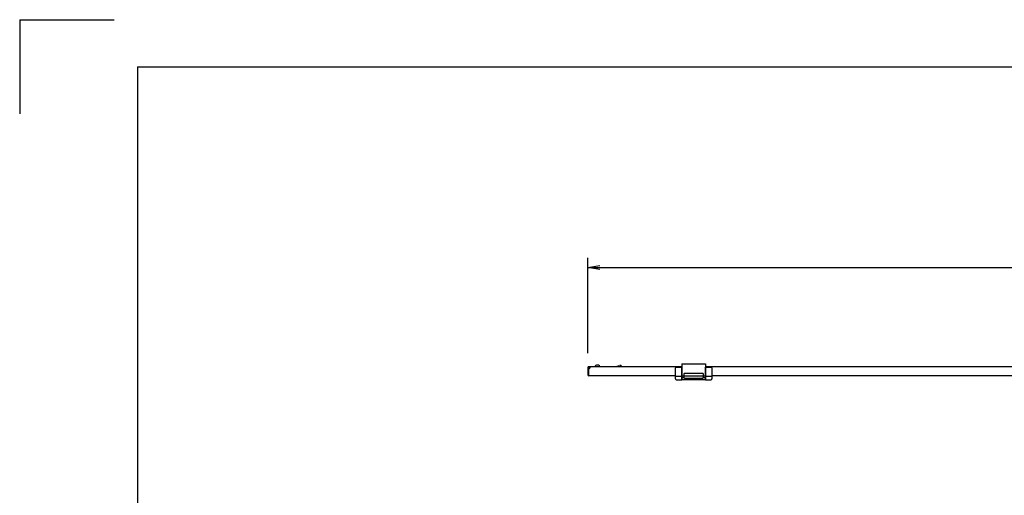
# Model space of a CAD drawing. Extents: x -84828 to 4751, y -65953 to 11908.
# Drawn here: x -84828 to -82740, y -63992 to -62983 of the extents above; entities that cross this region are included whole.
import ezdxf

# ---------------------------------------------------------------- set-up
doc = ezdxf.new("R2010")
doc.units = 0
doc.header["$LTSCALE"] = 0.1
doc.layers.get('0').update_dxf_attribs({"linetype": 'CONTINUOUS'})

msp = doc.modelspace()

# ---------------------------------------------------------------- linework, layer by layer
at = {"linetype": 'Continuous'}
for p, q in [((-84827.6, -62983), (-84827.6, -63183)), ((-84827.6, -62983), (-84627.6, -62983)), ((-84577.6, -63083), (-80727.6, -63083)), ((-84577.6, -63083), (-84577.6, -65853))]:
    msp.add_line(p, q, dxfattribs=at)
for p, q in [((-83622.9, -63690.8), (-83622.9, -63488.6)), ((-83597.9, -63508.6), (-81488.9, -63508.6)), ((-83622.9, -63720.8), (-83622.9, -63736.8)), ((-83621.9, -63720.8), (-83621.9, -63736.8)), ((-83621.4, -63720.3), (-83621.4, -63719.3)), ((-83423.9, -63719.3), (-83621.4, -63719.3)), ((-83618.4, -63720.3), (-83621.4, -63720.3)), ((-83601.8, -63716.3), (-83604.9, -63716.3)), ((-83600.9, -63716.3), (-83601.8, -63716.3)), ((-83561.7, -63719), (-83561.7, -63719.3)), ((-83557.2, -63717.6), (-83561.3, -63718.5)), ((-83557.2, -63717.6), (-83557.2, -63719.3)), ((-83555.3, -63718.6), (-83557.2, -63718.6)), ((-83553.7, -63716.8), (-83555.3, -63716.8)), ((-83555.3, -63716.8), (-83555.3, -63719.3)), ((-83553.7, -63719.3), (-83553.7, -63716.8)), ((-83553.2, -63716.8), (-83553.7, -63716.8)), ((-83553.7, -63716.8), (-83553.7, -63719.3)), ((-83552.7, -63717.3), (-83552.7, -63719.3)), ((-83437.4, -63722.3), (-83437.4, -63721.3)), ((-83437.4, -63739.2), (-83437.4, -63722.3)), ((-83436.4, -63720.3), (-83423.9, -63720.3)), ((-83423.9, -63713.3), (-83423.9, -63718.8)), ((-83423.9, -63713.3), (-83373.9, -63713.3)), ((-83423.9, -63718.8), (-83423.9, -63723.3)), ((-83423.9, -63722.3), (-83423.9, -63720.3)), ((-83423.9, -63739.3), (-83423.9, -63722.3)), ((-83373.9, -63713.3), (-83373.9, -63716.8)), ((-83373.9, -63716.8), (-83373.9, -63723.3)), ((-82553.9, -63719.3), (-83373.9, -63719.3)), ((-83373.9, -63720.3), (-83361.4, -63720.3)), ((-83373.9, -63722.3), (-83373.9, -63720.3)), ((-83373.9, -63739.3), (-83373.9, -63722.3)), ((-83360.4, -63721.3), (-83360.4, -63722.3)), ((-83360.4, -63722.3), (-83360.4, -63739.2)), ((-83622.9, -63736.8), (-83621.9, -63736.8)), ((-83437.4, -63738.3), (-83621.4, -63738.3)), ((-83437.4, -63743.9), (-83437.4, -63739.2)), ((-83436.4, -63739.3), (-83423.9, -63739.3)), ((-83423.9, -63723.3), (-83423.9, -63738.3)), ((-83423.9, -63738.3), (-83423.9, -63739.3)), ((-83423.9, -63739.3), (-83423.9, -63747.3)), ((-83373.9, -63739.3), (-83423.9, -63739.3)), ((-83423.9, -63744.2), (-83423.9, -63739.3)), ((-83423.9, -63742.3), (-83419.4, -63742.3)), ((-83419.4, -63734.3), (-83419.4, -63742.3)), ((-83418.4, -63733.3), (-83379.4, -63733.3)), ((-83418.4, -63743.3), (-83379.4, -63743.3)), ((-83378.4, -63734.3), (-83378.4, -63742.3)), ((-83378.4, -63742.3), (-83373.9, -63742.3)), ((-83373.9, -63723.3), (-83373.9, -63738.3)), ((-83373.9, -63738.3), (-83373.9, -63739.3)), ((-83373.9, -63739.3), (-83373.9, -63747.3)), ((-83373.9, -63739.3), (-83361.4, -63739.3)), ((-83373.9, -63744.2), (-83373.9, -63739.3)), ((-82567.4, -63738.3), (-83360.4, -63738.3)), ((-83360.4, -63739.2), (-83360.4, -63743.9)), ((-83437.4, -63744.8), (-83437.4, -63743.9)), ((-83434.8, -63747.3), (-83423.9, -63747.3)), ((-83423.9, -63747.3), (-83423.9, -63744.2)), ((-83373.9, -63747.3), (-83423.9, -63747.3)), ((-83373.9, -63747.3), (-83373.9, -63744.2)), ((-83373.9, -63747.3), (-83362.9, -63747.3)), ((-83360.4, -63743.9), (-83360.4, -63744.8))]:
    msp.add_line(p, q)
at = {"linetype": 'ByBlock'}
for p, q in [((-83622.9, -63508.6), (-83597.9, -63504.5)), ((-83597.9, -63512.8), (-83622.9, -63508.6)), ((-83622.9, -63508.6), (-83597.9, -63508.6))]:
    msp.add_line(p, q, dxfattribs=at)
for centre, radius, start, end in [((-83621.4, -63720.8), 1.5, 90, 180), ((-83621.9, -63720.3), 3.5, 270, 16.6015), ((-83621.4, -63720.8), 0.5, 90, 180), ((-83604.9, -63719.3), 3, 145.4819, 180), ((-83604.9, -63719.3), 3, 90, 145.4819), ((-83600.9, -63719.3), 3, 0, 90), ((-83561.2, -63719), 0.5, 102.5288, 180), ((-83553.2, -63717.3), 0.5, 0, 90), ((-83436.4, -63721.3), 1, 90, 180), ((-83361.4, -63721.3), 1, 0, 90), ((-83621.4, -63736.8), 1.5, 180, 270), ((-83418.4, -63734.3), 1, 90, 180), ((-83418.4, -63742.3), 1, 180, 270), ((-83379.4, -63734.3), 1, 0, 90), ((-83379.4, -63742.3), 1, 270, 0), ((-83434.9, -63744.8), 2.45, 179.7529, 271.9087), ((-83362.8, -63744.8), 2.45, 268.1443, 0.6599)]:
    msp.add_arc(centre, radius, start, end)
for centre, start_param, end_param in [((-83436.4, -63739.2), 3.141593, 4.712389), ((-83361.4, -63739.2), 4.712389, 6.283185)]:
    msp.add_ellipse(centre, major_axis=(1, 0), ratio=0.111111, start_param=start_param, end_param=end_param)

doc.saveas('drawing.dxf')
